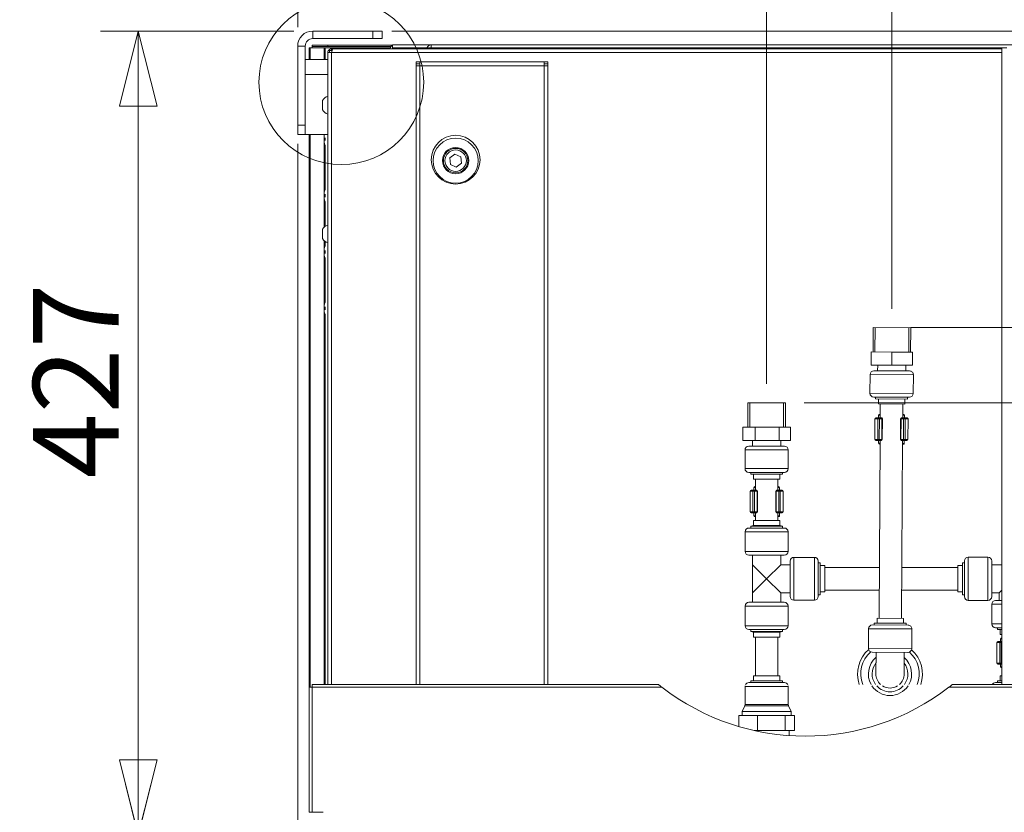
# Model space of a CAD drawing. Units: millimetres. Extents: x 230 to 8084, y 225 to 5805.
# Drawn here: x 6238 to 6762, y 3521 to 3943 of the extents above; entities that cross this region are included whole.
import ezdxf

# ---------------------------------------------------------------- set-up
doc = ezdxf.new("R2010")
doc.units = ezdxf.units.MM
doc.header["$LTSCALE"] = 20
doc.layers.add('AM - Dimension', color=9, linetype='Continuous', lineweight=5, true_color=0x808080)
doc.layers.add('AM - Drawing', color=7, linetype='Continuous', lineweight=5)
doc.styles.add('Libre Frankling 9pkt Light', font='LibreFranklin-Light.ttf')
doc.styles.add('Text Style115', font='LibreFranklin-Regular.ttf')
doc.dimstyles.new('AM salgstegninger', dxfattribs={"dimscale": 20, "dimtxt": 2.28, "dimasz": 2, "dimexe": 1, "dimexo": 0.5, "dimgap": 0.5, "dimtad": 1, "dimdec": 0, "dimrnd": 1e-08, "dimtxsty": 'Libre Frankling 9pkt Light', "dimblk": 'Filled-2', "dimcen": 0.09, "dimdle": 6, "dimclrd": 8, "dimclre": 8, "dimclrt": 7, "dimadec": 0, "dimazin": 2, "dimtfac": 1, "dimtdec": 0, "dimtmove": 0, "dimatfit": 3, "dimldrblk": 'Filled-2', "dimfxl": 1, "dimtolj": 1, "dimlwd": 0, "dimlwe": 0, "dimarcsym": 0})

# ---------------------------------------------------------------- blocks, each defined once
blk = doc.blocks.new('Filled-2')
at = {"color": 0}
for p, q in [((0, 0), (-1, 0.25)), ((-1, 0.25), (-1, -0.25)), ((-1, 0), (0, 0)), ((-1, -0.25), (0, 0))]:
    blk.add_line(p, q, dxfattribs=at)
at = {"color": 0, "flags": 128}
blk.add_lwpolyline([(-1, -0.25), (0, 0), (-1, 0.25), (-1, -0.25)], dxfattribs=at)
at = {"color": 0}
blk.add_solid([(-1, -0.25), (0, 0), (-1, 0.25), (-1, -0.25)], dxfattribs=at)
blk = doc.blocks.new('*D38')
at = {"layer": 'AM - Dimension', "color": 8, "lineweight": 0, "transparency": 16777216}
for p, q in [((6435.93, 3936.8), (7839.13, 3936.8)), ((7819.13, 3819.1), (7819.13, 3896.8)), ((6711.99, 3779.1), (7839.13, 3779.1))]:
    blk.add_line(p, q, dxfattribs=at)
at = {"layer": 'Defpoints', "color": 0, "transparency": 16777216}
for p in [(6425.93, 3936.8), (7819.13, 3936.8), (6701.99, 3779.1)]:
    blk.add_point(p, dxfattribs=at)
at = {"layer": 'AM - Dimension', "color": 8, "lineweight": 0, "transparency": 16777216, "xscale": 40, "yscale": 40, "zscale": 40}
for p, rotation in [((7819.13, 3936.8), 90), ((7819.13, 3779.1), 270)]:
    blk.add_blockref('Filled-2', p, dxfattribs=dict(at, rotation=rotation))
at = {"layer": 'AM - Dimension', "color": 7, "lineweight": 5, "transparency": 16777216, "insert": (7785.71, 3807.41), "char_height": 45.6, "attachment_point": 4, "rotation": 90, "style": 'Libre Frankling 9pkt Light'}
blk.add_mtext('\\A1;158', dxfattribs=at)
blk = doc.blocks.new('*D39')
at = {"layer": 'AM - Dimension', "color": 8, "lineweight": 0, "transparency": 16777216}
for p, q in [((7819.13, 3819.1), (7819.13, 3859.1)), ((6711.99, 3779.1), (7839.13, 3779.1)), ((7819.13, 3779.1), (7819.13, 3739.1)), ((6655.33, 3739.1), (7839.13, 3739.1)), ((7819.13, 3699.1), (7819.13, 3565.29))]:
    blk.add_line(p, q, dxfattribs=at)
at = {"layer": 'Defpoints', "color": 0, "transparency": 16777216}
for p in [(6701.99, 3779.1), (7819.13, 3779.1), (6645.33, 3739.1)]:
    blk.add_point(p, dxfattribs=at)
at = {"layer": 'AM - Dimension', "color": 8, "lineweight": 0, "transparency": 16777216, "xscale": 40, "yscale": 40, "zscale": 40}
for p, rotation in [((7819.13, 3779.1), 270), ((7819.13, 3739.1), 90)]:
    blk.add_blockref('Filled-2', p, dxfattribs=dict(at, rotation=rotation))
at = {"layer": 'AM - Dimension', "color": 7, "lineweight": 5, "transparency": 16777216, "insert": (7785.71, 3575.29), "char_height": 45.6, "attachment_point": 4, "rotation": 90, "style": 'Libre Frankling 9pkt Light'}
blk.add_mtext('\\A1;40', dxfattribs=at)
blk = doc.blocks.new('*D40')
at = {"layer": 'AM - Dimension', "color": 8, "lineweight": 0, "transparency": 16777216}
for p, q in [((6385.93, 3938.8), (6385.93, 4016.25)), ((6635.33, 3749.1), (6635.33, 4016.25)), ((6595.33, 3996.25), (6425.93, 3996.25))]:
    blk.add_line(p, q, dxfattribs=at)
at = {"layer": 'Defpoints', "color": 0, "transparency": 16777216}
for p in [(6385.93, 3996.25), (6385.93, 3928.8), (6635.33, 3739.1)]:
    blk.add_point(p, dxfattribs=at)
at = {"layer": 'AM - Dimension', "color": 8, "lineweight": 0, "transparency": 16777216, "xscale": 40, "yscale": 40, "zscale": 40, "rotation": 180}
blk.add_blockref('Filled-2', (6385.93, 3996.25), dxfattribs=at)
at = {"layer": 'AM - Dimension', "color": 8, "lineweight": 0, "transparency": 16777216, "xscale": 40, "yscale": 40, "zscale": 40}
blk.add_blockref('Filled-2', (6635.33, 3996.25), dxfattribs=at)
at = {"layer": 'AM - Dimension', "color": 7, "lineweight": 5, "transparency": 16777216, "insert": (6456.73, 4029.66), "char_height": 45.6, "attachment_point": 4, "style": 'Libre Frankling 9pkt Light'}
blk.add_mtext('\\A1;249', dxfattribs=at)
blk = doc.blocks.new('*D41')
at = {"layer": 'AM - Dimension', "color": 8, "lineweight": 0, "transparency": 16777216}
for p, q in [((6635.33, 3749.1), (6635.33, 4016.25)), ((6701.99, 3789.1), (6701.99, 4016.25)), ((6595.33, 3996.25), (6555.33, 3996.25)), ((6635.33, 3996.25), (6701.99, 3996.25)), ((6741.99, 3996.25), (6871.56, 3996.25))]:
    blk.add_line(p, q, dxfattribs=at)
at = {"layer": 'Defpoints', "color": 0, "transparency": 16777216}
for p in [(6635.33, 3996.25), (6701.99, 3779.1), (6635.33, 3739.1)]:
    blk.add_point(p, dxfattribs=at)
at = {"layer": 'AM - Dimension', "color": 8, "lineweight": 0, "transparency": 16777216, "xscale": 40, "yscale": 40, "zscale": 40}
blk.add_blockref('Filled-2', (6635.33, 3996.25), dxfattribs=at)
at = {"layer": 'AM - Dimension', "color": 8, "lineweight": 0, "transparency": 16777216, "xscale": 40, "yscale": 40, "zscale": 40, "rotation": 180}
blk.add_blockref('Filled-2', (6701.99, 3996.25), dxfattribs=at)
at = {"layer": 'AM - Dimension', "color": 7, "lineweight": 5, "transparency": 16777216, "insert": (6791.99, 4029.66), "char_height": 45.6, "attachment_point": 4, "style": 'Libre Frankling 9pkt Light'}
blk.add_mtext('\\A1;67', dxfattribs=at)
blk = doc.blocks.new('*D42')
at = {"layer": 'AM - Dimension', "color": 8, "lineweight": 0, "transparency": 16777216}
for p, q in [((6383.93, 3936.8), (6281.13, 3936.8)), ((6301.13, 3896.8), (6301.13, 3549.3)), ((6406.55, 3509.3), (6281.13, 3509.3))]:
    blk.add_line(p, q, dxfattribs=at)
at = {"layer": 'Defpoints', "color": 0, "transparency": 16777216}
for p in [(6393.93, 3936.8), (6301.13, 3509.3), (6416.55, 3509.3)]:
    blk.add_point(p, dxfattribs=at)
at = {"layer": 'AM - Dimension', "color": 8, "lineweight": 0, "transparency": 16777216, "xscale": 40, "yscale": 40, "zscale": 40}
for p, rotation in [((6301.13, 3936.8), 90), ((6301.13, 3509.3), 270)]:
    blk.add_blockref('Filled-2', p, dxfattribs=dict(at, rotation=rotation))
at = {"layer": 'AM - Dimension', "color": 7, "lineweight": 5, "transparency": 16777216, "insert": (6268.02, 3698.98), "char_height": 45.6, "attachment_point": 4, "rotation": 90, "style": 'Libre Frankling 9pkt Light'}
blk.add_mtext('\\A1;427', dxfattribs=at)
blk = doc.blocks.new('*D43')
at = {"layer": 'AM - Dimension', "color": 8, "lineweight": 0, "transparency": 16777216}
for p, q in [((6301.13, 3549.3), (6301.13, 3589.3)), ((6406.55, 3509.3), (6281.13, 3509.3)), ((6301.13, 3509.3), (6301.13, 3464.3)), ((6406.55, 3464.3), (6281.13, 3464.3)), ((6301.13, 3424.3), (6301.13, 3291.91))]:
    blk.add_line(p, q, dxfattribs=at)
at = {"layer": 'Defpoints', "color": 0, "transparency": 16777216}
for p in [(6416.55, 3509.3), (6301.13, 3464.3), (6416.55, 3464.3)]:
    blk.add_point(p, dxfattribs=at)
at = {"layer": 'AM - Dimension', "color": 8, "lineweight": 0, "transparency": 16777216, "xscale": 40, "yscale": 40, "zscale": 40}
for p, rotation in [((6301.13, 3509.3), 270), ((6301.13, 3464.3), 90)]:
    blk.add_blockref('Filled-2', p, dxfattribs=dict(at, rotation=rotation))
at = {"layer": 'AM - Dimension', "color": 7, "lineweight": 5, "transparency": 16777216, "insert": (6268.02, 3301.91), "char_height": 45.6, "attachment_point": 4, "rotation": 90, "style": 'Libre Frankling 9pkt Light'}
blk.add_mtext('\\A1;45', dxfattribs=at)
blk = doc.blocks.new('*D44')
at = {"layer": 'AM - Dimension', "color": 8, "lineweight": 0, "transparency": 16777216}
for p, q in [((6385.93, 3876.75), (6385.93, 3247.57)), ((6416.55, 3454.3), (6416.55, 3247.57)), ((6345.93, 3267.57), (6305.93, 3267.57)), ((6385.93, 3267.57), (6416.55, 3267.57)), ((6456.55, 3267.57), (6578.01, 3267.57))]:
    blk.add_line(p, q, dxfattribs=at)
at = {"layer": 'Defpoints', "color": 0, "transparency": 16777216}
for p in [(6385.93, 3886.75), (6416.55, 3464.3), (6416.55, 3267.57)]:
    blk.add_point(p, dxfattribs=at)
at = {"layer": 'AM - Dimension', "color": 8, "lineweight": 0, "transparency": 16777216, "xscale": 40, "yscale": 40, "zscale": 40}
blk.add_blockref('Filled-2', (6385.93, 3267.57), dxfattribs=at)
at = {"layer": 'AM - Dimension', "color": 8, "lineweight": 0, "transparency": 16777216, "xscale": 40, "yscale": 40, "zscale": 40, "rotation": 180}
blk.add_blockref('Filled-2', (6416.55, 3267.57), dxfattribs=at)
at = {"layer": 'AM - Dimension', "color": 7, "lineweight": 5, "transparency": 16777216, "insert": (6506.55, 3300.98), "char_height": 45.6, "attachment_point": 4, "style": 'Libre Frankling 9pkt Light'}
blk.add_mtext('\\A1;31', dxfattribs=at)
blk = doc.blocks.new('2dDetail0')
at = {"layer": 'AM - Drawing'}
blk.add_circle((320.457, 195.478), 2.19, dxfattribs=at)
at = {"layer": 'AM - Drawing', "insert": (314.903, 199.441), "char_height": 3.5, "attachment_point": 7, "style": 'Text Style115'}
blk.add_mtext('B', dxfattribs=at)
blk = doc.blocks.new('*D61')
at = {"layer": 'AM - Dimension', "color": 8, "lineweight": 0, "transparency": 16777216}
for p, q in [((6385.93, 3938.8), (6385.93, 4294.14)), ((7635.81, 3937.8), (7635.81, 4294.14)), ((7595.81, 4274.14), (6425.93, 4274.14))]:
    blk.add_line(p, q, dxfattribs=at)
at = {"layer": 'Defpoints', "color": 0, "transparency": 16777216}
for p in [(6385.93, 4274.14), (6385.93, 3928.8), (7635.81, 3927.8)]:
    blk.add_point(p, dxfattribs=at)
at = {"layer": 'AM - Dimension', "color": 8, "lineweight": 0, "transparency": 16777216, "xscale": 40, "yscale": 40, "zscale": 40, "rotation": 180}
blk.add_blockref('Filled-2', (6385.93, 4274.14), dxfattribs=at)
at = {"layer": 'AM - Dimension', "color": 8, "lineweight": 0, "transparency": 16777216, "xscale": 40, "yscale": 40, "zscale": 40}
blk.add_blockref('Filled-2', (7635.81, 4274.14), dxfattribs=at)
at = {"layer": 'AM - Dimension', "color": 7, "lineweight": 5, "transparency": 16777216, "insert": (6941.73, 4307.55), "char_height": 45.6, "attachment_point": 4, "style": 'Libre Frankling 9pkt Light'}
blk.add_mtext('\\A1;1250', dxfattribs=at)
blk = doc.blocks.new('*D62')
at = {"layer": 'AM - Dimension', "color": 8, "lineweight": 0, "transparency": 16777216}
for p, q in [((6385.93, 3938.8), (6385.93, 4160.8)), ((7624.93, 3937.9), (7624.93, 4160.8)), ((6425.93, 4140.8), (7584.93, 4140.8))]:
    blk.add_line(p, q, dxfattribs=at)
at = {"layer": 'Defpoints', "color": 0, "transparency": 16777216}
for p in [(7624.93, 4140.8), (6385.93, 3928.8), (7624.93, 3927.9)]:
    blk.add_point(p, dxfattribs=at)
at = {"layer": 'AM - Dimension', "color": 8, "lineweight": 0, "transparency": 16777216, "xscale": 40, "yscale": 40, "zscale": 40, "rotation": 180}
blk.add_blockref('Filled-2', (6385.93, 4140.8), dxfattribs=at)
at = {"layer": 'AM - Dimension', "color": 8, "lineweight": 0, "transparency": 16777216, "xscale": 40, "yscale": 40, "zscale": 40}
blk.add_blockref('Filled-2', (7624.93, 4140.8), dxfattribs=at)
at = {"layer": 'AM - Dimension', "color": 7, "lineweight": 5, "transparency": 16777216, "insert": (6937.71, 4174.22), "char_height": 45.6, "attachment_point": 4, "style": 'Libre Frankling 9pkt Light'}
blk.add_mtext('\\A1;1239', dxfattribs=at)

msp = doc.modelspace()

# ---------------------------------------------------------------- linework, layer by layer
at = {"layer": 'AM - Drawing'}
for p, q in [((6425.93, 3936.8), (6393.93, 3936.8)), ((6393.93, 3936.8), (6393.93, 3932.8)), ((6393.93, 3932.8), (6425.93, 3932.8)), ((6425.93, 3936.8), (6430.93, 3936.8)), ((6425.93, 3936.8), (6425.93, 3932.8)), ((6430.93, 3932.8), (6425.93, 3932.8)), ((6430.93, 3932.8), (6430.93, 3936.8)), ((6385.93, 3928.8), (6385.93, 3886.75)), ((6389.93, 3928.8), (6385.93, 3928.8)), ((6389.93, 3886.75), (6389.93, 3928.8)), ((6392.05, 3921.75), (6392.05, 3927.8)), ((6392.49, 3927.8), (6392.05, 3927.8)), ((6392.49, 3927.8), (6392.49, 3921.75)), ((6392.49, 3927.8), (6399.93, 3927.8)), ((6393.55, 3928.55), (6393.55, 3929.3)), ((6402.05, 3929.3), (6393.55, 3929.3)), ((6393.55, 3928.55), (6393.55, 3927.8)), ((6393.55, 3928.55), (6402.05, 3928.55)), ((6399.93, 3927.8), (6399.93, 3921.75)), ((6400.46, 3927.8), (6399.93, 3927.8)), ((6400.46, 3927.8), (6400.46, 3921.75)), ((6433.43, 3927.8), (6400.46, 3927.8)), ((6402.05, 3928.55), (6402.05, 3929.3)), ((6436.43, 3929.3), (6402.05, 3929.3)), ((6435.55, 3928.55), (6402.05, 3928.55)), ((6404.64, 3927.4), (6403.93, 3927.4)), ((6403.93, 3926.4), (6403.93, 3927.4)), ((6404.64, 3927.4), (6760.47, 3927.4)), ((6433.43, 3927.9), (6434.93, 3927.9)), ((6433.43, 3927.4), (6433.43, 3927.9)), ((6434.93, 3927.9), (6434.93, 3927.4)), ((6435.1, 3927.8), (6434.93, 3927.8)), ((6456.93, 3929.4), (6436.43, 3929.4)), ((6436.43, 3929.4), (6436.43, 3927.9)), ((6436.43, 3927.9), (6438.93, 3927.9)), ((6436.43, 3927.9), (6436.43, 3927.4)), ((6438.93, 3927.9), (6451.93, 3927.9)), ((6438.93, 3927.9), (6438.93, 3927.4)), ((6452.93, 3927.9), (6451.93, 3927.9)), ((6451.93, 3927.9), (6451.93, 3927.4)), ((6452.93, 3927.9), (6452.93, 3927.4)), ((6452.93, 3927.9), (6455.43, 3927.9)), ((6455.43, 3927.4), (6455.43, 3927.9)), ((6455.43, 3927.9), (6760.47, 3927.9)), ((6456.93, 3929.4), (6456.93, 3927.9)), ((6456.93, 3929.4), (6802.43, 3929.4)), ((6762.97, 3927.9), (6760.47, 3927.9)), ((6760.47, 3927.9), (6760.47, 3589.3)), ((6401.93, 3925.4), (6403.93, 3925.4)), ((6401.93, 3589.3), (6401.93, 3925.4)), ((6404.17, 3926.4), (6402.93, 3926.4)), ((6402.93, 3926.4), (6402.93, 3925.4)), ((6760.47, 3925.4), (6403.93, 3925.4)), ((6403.93, 3925.4), (6403.93, 3589.3)), ((6389.93, 3921.75), (6401.93, 3921.75)), ((6448.93, 3919.4), (6448.93, 3920.4)), ((6448.93, 3920.4), (6450.93, 3920.4)), ((6450.93, 3919.4), (6448.93, 3919.4)), ((6448.93, 3918.4), (6448.93, 3919.4)), ((6448.93, 3589.3), (6448.93, 3918.4)), ((6450.93, 3918.4), (6448.93, 3918.4)), ((6450.93, 3918.4), (6450.93, 3920.4)), ((6450.93, 3920.4), (6516.93, 3920.4)), ((6450.93, 3918.4), (6450.93, 3589.3)), ((6516.93, 3918.4), (6450.93, 3918.4)), ((6516.93, 3920.4), (6518.93, 3920.4)), ((6516.93, 3920.4), (6516.93, 3918.4)), ((6518.93, 3919.4), (6516.93, 3919.4)), ((6518.93, 3918.4), (6516.93, 3918.4)), ((6516.93, 3589.3), (6516.93, 3918.4)), ((6518.93, 3920.4), (6518.93, 3919.4)), ((6518.93, 3918.4), (6518.93, 3919.4)), ((6518.93, 3918.4), (6518.93, 3589.3)), ((6389.93, 3913.75), (6401.93, 3913.75)), ((6399.18, 3899.9), (6399.18, 3894.9)), ((6385.93, 3881.75), (6385.93, 3886.75)), ((6389.93, 3886.75), (6385.93, 3886.75)), ((6389.93, 3886.75), (6389.93, 3881.75)), ((6385.93, 3881.75), (6389.93, 3881.75)), ((6389.93, 3881.75), (6401.93, 3881.75)), ((6392.05, 3587.8), (6392.05, 3881.75)), ((6392.49, 3881.75), (6392.49, 3587.8)), ((6399.93, 3881.75), (6399.93, 3879.3)), ((6400.46, 3880.06), (6400.46, 3878.54)), ((6399.93, 3879.3), (6399.93, 3849.3)), ((6400.46, 3876.09), (6400.46, 3852.52)), ((6466.77, 3869.31), (6469.57, 3871.35)), ((6469.57, 3871.35), (6472.73, 3869.94)), ((6472.73, 3869.94), (6473.09, 3866.49)), ((6467.13, 3865.87), (6466.77, 3869.31)), ((6470.29, 3864.46), (6467.13, 3865.87)), ((6473.09, 3866.49), (6470.29, 3864.46)), ((6399.93, 3849.3), (6399.93, 3832.39)), ((6400.46, 3850.06), (6400.46, 3848.54)), ((6400.46, 3846.09), (6400.46, 3832.87)), ((6399.18, 3831.4), (6399.18, 3826.4)), ((6399.93, 3825.41), (6399.93, 3819.3)), ((6400.46, 3824.94), (6400.46, 3822.52)), ((6399.93, 3819.3), (6399.93, 3789.3)), ((6400.46, 3820.06), (6400.46, 3818.54)), ((6400.46, 3816.09), (6400.46, 3792.52)), ((6399.93, 3789.3), (6399.93, 3589.3)), ((6400.46, 3790.06), (6400.46, 3788.54)), ((6400.46, 3786.09), (6400.46, 3589.3)), ((6691.91, 3766.15), (6691.99, 3779.15)), ((6691.99, 3779.15), (6711.99, 3779.04)), ((6693.01, 3779.15), (6692.93, 3766.15)), ((6710.89, 3766.04), (6710.97, 3779.04)), ((6711.91, 3766.04), (6711.99, 3779.04)), ((6690.87, 3759.16), (6690.91, 3766.16)), ((6701.91, 3766.1), (6690.91, 3766.16)), ((6701.87, 3759.1), (6701.91, 3766.1)), ((6712.91, 3766.03), (6701.91, 3766.1)), ((6712.87, 3759.03), (6712.91, 3766.03)), ((6701.87, 3759.1), (6690.87, 3759.16)), ((6690.87, 3759.16), (6712.87, 3759.03)), ((6692.36, 3756.15), (6711.36, 3756.04)), ((6694.37, 3759.14), (6694.36, 3756.14)), ((6712.87, 3759.03), (6701.87, 3759.1)), ((6709.37, 3759.05), (6709.36, 3756.05)), ((6690.35, 3754.16), (6690.29, 3744.16)), ((6713.35, 3754.03), (6690.35, 3754.16)), ((6713.35, 3754.03), (6713.29, 3744.03)), ((6690.29, 3744.16), (6713.29, 3744.03)), ((6625.33, 3739.1), (6645.33, 3739.1)), ((6625.33, 3726.1), (6625.33, 3739.1)), ((6626.35, 3739.1), (6626.35, 3726.1)), ((6644.31, 3726.1), (6644.31, 3739.1)), ((6645.33, 3726.1), (6645.33, 3739.1)), ((6711.28, 3742.04), (6692.28, 3742.15)), ((6693.28, 3742.15), (6693.27, 3741.15)), ((6693.27, 3741.15), (6710.27, 3741.05)), ((6694.77, 3741.14), (6694.76, 3738.54)), ((6708.77, 3741.06), (6708.76, 3738.46)), ((6710.28, 3742.05), (6710.27, 3741.05)), ((6694.76, 3738.54), (6708.76, 3738.46)), ((6695.76, 3738.53), (6695.71, 3731.1)), ((6707.76, 3738.46), (6707.71, 3731.03)), ((6692.92, 3730.62), (6692.86, 3719.62)), ((6694.44, 3730.61), (6692.92, 3730.62)), ((6693.42, 3731.12), (6694.85, 3731.11)), ((6694.44, 3730.61), (6694.37, 3719.61)), ((6695.26, 3730.61), (6694.44, 3730.61)), ((6694.85, 3731.11), (6694.99, 3731.11)), ((6694.87, 3731.11), (6694.88, 3732.61)), ((6694.88, 3732.61), (6695.72, 3732.6)), ((6696.32, 3731.1), (6694.99, 3731.11)), ((6695.26, 3730.61), (6695.2, 3719.61)), ((6695.26, 3730.61), (6696.59, 3730.6)), ((6695.72, 3733.1), (6695.47, 3733.1)), ((6696.32, 3731.1), (6696.37, 3731.1)), ((6696.59, 3730.6), (6696.53, 3719.6)), ((6696.86, 3730.6), (6696.59, 3730.6)), ((6696.86, 3730.6), (6696.8, 3719.6)), ((6706.56, 3730.54), (6706.49, 3719.54)), ((6706.83, 3730.54), (6706.56, 3730.54)), ((6706.83, 3730.54), (6706.76, 3719.54)), ((6706.83, 3730.54), (6708.16, 3730.53)), ((6707.06, 3731.04), (6707.1, 3731.04)), ((6708.44, 3731.03), (6707.1, 3731.04)), ((6707.98, 3733.03), (6707.72, 3733.03)), ((6707.72, 3732.53), (6708.56, 3732.53)), ((6708.16, 3730.53), (6708.1, 3719.53)), ((6708.98, 3730.53), (6708.16, 3730.53)), ((6708.44, 3731.03), (6708.57, 3731.03)), ((6708.56, 3731.03), (6708.56, 3732.53)), ((6708.57, 3731.03), (6710, 3731.02)), ((6708.98, 3730.53), (6708.92, 3719.53)), ((6710.5, 3730.52), (6708.98, 3730.53)), ((6710.5, 3730.52), (6710.44, 3719.52)), ((6629.2, 3726.1), (6622.63, 3726.1)), ((6622.63, 3719.1), (6622.63, 3726.1)), ((6641.9, 3726.1), (6629.2, 3726.1)), ((6629.2, 3719.1), (6629.2, 3726.1)), ((6648.03, 3726.1), (6641.9, 3726.1)), ((6641.9, 3719.1), (6641.9, 3726.1)), ((6648.03, 3719.1), (6648.03, 3726.1)), ((6629.2, 3719.1), (6622.63, 3719.1)), ((6627.83, 3719.1), (6627.83, 3716.1)), ((6641.9, 3719.1), (6629.2, 3719.1)), ((6648.03, 3719.1), (6641.9, 3719.1)), ((6642.83, 3719.1), (6642.83, 3716.1)), ((6692.86, 3719.62), (6694.37, 3719.61)), ((6694.78, 3719.11), (6693.35, 3719.12)), ((6694.37, 3719.61), (6695.2, 3719.61)), ((6694.92, 3719.11), (6694.78, 3719.11)), ((6694.8, 3719.11), (6694.79, 3717.61)), ((6694.92, 3719.11), (6696.25, 3719.1)), ((6695.64, 3719.1), (6695.1, 3624.53)), ((6696.53, 3719.6), (6695.2, 3719.61)), ((6696.3, 3719.1), (6696.25, 3719.1)), ((6696.53, 3719.6), (6696.8, 3719.6)), ((6706.49, 3719.54), (6706.76, 3719.54)), ((6708.1, 3719.53), (6706.76, 3719.54)), ((6707.03, 3719.04), (6706.99, 3719.04)), ((6707.03, 3719.04), (6708.37, 3719.03)), ((6707.64, 3719.03), (6707.1, 3624.46)), ((6708.1, 3719.53), (6708.92, 3719.53)), ((6708.5, 3719.03), (6708.37, 3719.03)), ((6708.49, 3719.03), (6708.48, 3717.53)), ((6709.94, 3719.02), (6708.5, 3719.03)), ((6708.92, 3719.53), (6710.44, 3719.52)), ((6646.83, 3714.1), (6623.83, 3714.1)), ((6623.83, 3714.1), (6623.83, 3704.1)), ((6625.83, 3716.1), (6644.83, 3716.1)), ((6646.83, 3714.1), (6646.83, 3704.1)), ((6695.64, 3717.6), (6694.79, 3717.61)), ((6695.38, 3717.11), (6695.63, 3717.1)), ((6707.63, 3717.03), (6707.88, 3717.03)), ((6708.48, 3717.53), (6707.64, 3717.53)), ((6623.83, 3704.1), (6646.83, 3704.1)), ((6644.83, 3702.1), (6625.83, 3702.1)), ((6626.83, 3702.1), (6626.83, 3701.1)), ((6643.83, 3702.1), (6643.83, 3701.1)), ((6626.83, 3701.1), (6643.83, 3701.1)), ((6628.33, 3701.1), (6628.33, 3698.5)), ((6628.33, 3698.5), (6642.33, 3698.5)), ((6629.33, 3698.5), (6629.33, 3692.56)), ((6641.33, 3698.5), (6641.33, 3692.56)), ((6642.33, 3701.1), (6642.33, 3698.5)), ((6628.06, 3692.06), (6626.54, 3692.06)), ((6626.54, 3692.06), (6626.54, 3681.06)), ((6627.04, 3692.56), (6628.47, 3692.56)), ((6628.88, 3692.06), (6628.06, 3692.06)), ((6628.06, 3692.06), (6628.06, 3681.06)), ((6628.47, 3692.56), (6628.61, 3692.56)), ((6628.49, 3692.56), (6628.49, 3694.06)), ((6628.49, 3694.06), (6629.33, 3694.06)), ((6629.94, 3692.56), (6628.61, 3692.56)), ((6628.88, 3692.06), (6630.21, 3692.06)), ((6628.88, 3692.06), (6628.88, 3681.06)), ((6629.33, 3694.56), (6629.08, 3694.56)), ((6629.94, 3692.56), (6629.98, 3692.56)), ((6630.48, 3692.06), (6630.21, 3692.06)), ((6630.21, 3692.06), (6630.21, 3681.06)), ((6630.48, 3692.06), (6630.48, 3681.06)), ((6640.45, 3692.06), (6640.18, 3692.06)), ((6640.18, 3692.06), (6640.18, 3681.06)), ((6640.45, 3692.06), (6641.78, 3692.06)), ((6640.45, 3692.06), (6640.45, 3681.06)), ((6640.68, 3692.56), (6640.72, 3692.56)), ((6642.05, 3692.56), (6640.72, 3692.56)), ((6641.58, 3694.56), (6641.33, 3694.56)), ((6641.33, 3694.06), (6642.17, 3694.06)), ((6642.6, 3692.06), (6641.78, 3692.06)), ((6641.78, 3692.06), (6641.78, 3681.06)), ((6642.05, 3692.56), (6642.19, 3692.56)), ((6642.17, 3692.56), (6642.17, 3694.06)), ((6642.19, 3692.56), (6643.62, 3692.56)), ((6644.12, 3692.06), (6642.6, 3692.06)), ((6642.6, 3692.06), (6642.6, 3681.06)), ((6644.12, 3692.06), (6644.12, 3681.06)), ((6626.54, 3681.06), (6628.06, 3681.06)), ((6628.06, 3681.06), (6628.88, 3681.06)), ((6630.21, 3681.06), (6628.88, 3681.06)), ((6630.21, 3681.06), (6630.48, 3681.06)), ((6640.18, 3681.06), (6640.45, 3681.06)), ((6641.78, 3681.06), (6640.45, 3681.06)), ((6641.78, 3681.06), (6642.6, 3681.06)), ((6642.6, 3681.06), (6644.12, 3681.06)), ((6628.47, 3680.56), (6627.04, 3680.56)), ((6642.33, 3676.5), (6628.33, 3676.5)), ((6628.33, 3673.9), (6628.33, 3676.5)), ((6628.61, 3680.56), (6628.47, 3680.56)), ((6628.49, 3680.56), (6628.49, 3679.06)), ((6629.33, 3679.06), (6628.49, 3679.06)), ((6628.61, 3680.56), (6629.94, 3680.56)), ((6629.08, 3678.56), (6629.33, 3678.56)), ((6629.33, 3680.56), (6629.33, 3676.5)), ((6629.98, 3680.56), (6629.94, 3680.56)), ((6640.72, 3680.56), (6640.68, 3680.56)), ((6640.72, 3680.56), (6642.05, 3680.56)), ((6641.33, 3680.56), (6641.33, 3676.5)), ((6642.17, 3679.06), (6641.33, 3679.06)), ((6641.33, 3678.56), (6641.58, 3678.56)), ((6642.19, 3680.56), (6642.05, 3680.56)), ((6642.17, 3680.56), (6642.17, 3679.06)), ((6643.62, 3680.56), (6642.19, 3680.56)), ((6642.33, 3673.9), (6642.33, 3676.5)), ((6625.93, 3672.5), (6644.73, 3672.5)), ((6628.33, 3673.9), (6626.83, 3673.5)), ((6643.83, 3673.5), (6626.83, 3673.5)), ((6626.83, 3672.5), (6626.83, 3673.5)), ((6642.33, 3673.9), (6628.33, 3673.9)), ((6642.33, 3673.9), (6643.83, 3673.5)), ((6643.83, 3672.5), (6643.83, 3673.5)), ((6646.73, 3670.5), (6623.93, 3670.5)), ((6623.93, 3660), (6623.93, 3670.5)), ((6646.73, 3660), (6646.73, 3670.5)), ((6623.93, 3660), (6646.73, 3660)), ((6644.73, 3658), (6625.93, 3658)), ((6627.83, 3653), (6627.83, 3658)), ((6642.83, 3653), (6642.83, 3658)), ((6647.83, 3636.1), (6647.83, 3654.9)), ((6649.83, 3656.9), (6660.73, 3656.9)), ((6649.83, 3656.9), (6649.83, 3634.1)), ((6660.73, 3634.1), (6660.73, 3656.9)), ((6662.73, 3654.9), (6662.73, 3636.1)), ((6740.53, 3636), (6740.53, 3655)), ((6742.53, 3657), (6742.53, 3634)), ((6742.53, 3657), (6753.03, 3657)), ((6753.03, 3634), (6753.03, 3657)), ((6755.03, 3655), (6755.03, 3636)), ((6635.33, 3645.5), (6627.83, 3653)), ((6627.83, 3638), (6627.83, 3653)), ((6642.83, 3653), (6635.33, 3645.5)), ((6642.83, 3653), (6647.83, 3653)), ((6662.73, 3654), (6663.73, 3654)), ((6663.73, 3637), (6663.73, 3654)), ((6663.73, 3652.5), (6666.33, 3652.5)), ((6666.33, 3638.5), (6666.33, 3652.5)), ((6695.26, 3651.5), (6666.33, 3651.5)), ((6736.93, 3651.5), (6707.26, 3651.5)), ((6736.93, 3638.5), (6736.93, 3652.5)), ((6736.93, 3652.5), (6739.53, 3652.5)), ((6739.53, 3637), (6739.53, 3654)), ((6739.53, 3654), (6740.53, 3654)), ((6755.03, 3653), (6760.47, 3653)), ((6627.83, 3638), (6635.33, 3645.5)), ((6635.33, 3645.5), (6642.83, 3638)), ((6695.19, 3639.5), (6666.33, 3639.5)), ((6736.93, 3639.5), (6707.19, 3639.5)), ((6759.03, 3638), (6760.47, 3639.43)), ((6627.83, 3633), (6627.83, 3638)), ((6642.83, 3638), (6647.83, 3638)), ((6642.83, 3633), (6642.83, 3638)), ((6649.83, 3634.1), (6660.73, 3634.1)), ((6662.73, 3637), (6663.73, 3637)), ((6663.73, 3638.5), (6666.33, 3638.5)), ((6736.93, 3638.5), (6739.53, 3638.5)), ((6739.53, 3637), (6740.53, 3637)), ((6742.53, 3634), (6753.03, 3634)), ((6755.03, 3638), (6759.03, 3638)), ((6757.03, 3634), (6760.47, 3634)), ((6759.03, 3638), (6759.03, 3634)), ((6623.93, 3631), (6646.73, 3631)), ((6623.93, 3620.5), (6623.93, 3631)), ((6644.73, 3633), (6625.93, 3633)), ((6646.73, 3620.5), (6646.73, 3631)), ((6760.47, 3632), (6755.03, 3632)), ((6755.03, 3632), (6755.03, 3621.5)), ((6694.09, 3621.94), (6694.1, 3624.54)), ((6708.1, 3624.46), (6694.1, 3624.54)), ((6708.08, 3621.86), (6708.1, 3624.46)), ((6646.73, 3620.5), (6623.93, 3620.5)), ((6625.93, 3618.5), (6644.73, 3618.5)), ((6626.83, 3617.5), (6626.83, 3618.5)), ((6643.83, 3617.5), (6643.83, 3618.5)), ((6689.51, 3608.46), (6689.57, 3618.96)), ((6712.57, 3618.83), (6689.57, 3618.96)), ((6691.58, 3620.95), (6710.58, 3620.84)), ((6692.58, 3620.95), (6692.59, 3621.95)), ((6709.58, 3621.85), (6692.59, 3621.95)), ((6709.58, 3620.85), (6709.58, 3621.85)), ((6712.51, 3608.33), (6712.57, 3618.83)), ((6755.03, 3621.5), (6760.47, 3621.5)), ((6760.47, 3619.5), (6757.03, 3619.5)), ((6758.03, 3619.5), (6758.03, 3618.5)), ((6758.03, 3618.5), (6760.47, 3618.5)), ((6759.53, 3618.5), (6759.53, 3615.9)), ((6643.83, 3617.5), (6626.83, 3617.5)), ((6628.33, 3617.1), (6626.83, 3617.5)), ((6642.33, 3617.1), (6628.33, 3617.1)), ((6628.33, 3614.5), (6628.33, 3617.1)), ((6642.33, 3614.5), (6628.33, 3614.5)), ((6629.33, 3614.5), (6629.33, 3593.9)), ((6641.33, 3614.5), (6641.33, 3593.9)), ((6642.33, 3617.1), (6643.83, 3617.5)), ((6642.33, 3614.5), (6642.33, 3617.1)), ((6759.53, 3615.9), (6760.47, 3615.9)), ((6759.69, 3612.1), (6759.69, 3613.6)), ((6759.69, 3613.6), (6760.47, 3613.6)), ((6760.47, 3614.1), (6760.28, 3614.1)), ((6689.51, 3608.46), (6712.51, 3608.33)), ((6759.26, 3611.6), (6757.74, 3611.6)), ((6757.74, 3611.6), (6757.74, 3600.6)), ((6758.24, 3612.1), (6759.67, 3612.1)), ((6760.08, 3611.6), (6759.26, 3611.6)), ((6759.26, 3611.6), (6759.26, 3600.6)), ((6759.67, 3612.1), (6759.81, 3612.1)), ((6760.47, 3612.1), (6759.81, 3612.1)), ((6760.08, 3611.6), (6760.47, 3611.6)), ((6760.08, 3611.6), (6760.08, 3600.6)), ((6710.5, 3606.34), (6691.5, 3606.45)), ((6693.43, 3594.94), (6693.5, 3606.44)), ((6708.43, 3594.86), (6708.5, 3606.36)), ((6757.74, 3600.6), (6759.26, 3600.6)), ((6759.67, 3600.1), (6758.24, 3600.1)), ((6759.26, 3600.6), (6760.08, 3600.6)), ((6759.81, 3600.1), (6759.67, 3600.1)), ((6759.69, 3600.1), (6759.69, 3598.6)), ((6760.47, 3598.6), (6759.69, 3598.6)), ((6759.81, 3600.1), (6760.47, 3600.1)), ((6760.47, 3600.6), (6760.08, 3600.6)), ((6760.28, 3598.1), (6760.47, 3598.1)), ((6642.33, 3593.9), (6628.33, 3593.9)), ((6628.33, 3591.3), (6628.33, 3593.9)), ((6642.33, 3591.3), (6642.33, 3593.9)), ((6760.47, 3593.9), (6759.53, 3593.9)), ((6759.53, 3591.3), (6759.53, 3593.9)), ((6392.05, 3587.8), (6392.05, 3521.3)), ((6392.25, 3587.8), (6392.05, 3587.8)), ((6393.55, 3587.8), (6392.25, 3587.8)), ((6393.55, 3589.3), (6577.71, 3589.3)), ((6393.55, 3587.8), (6393.55, 3589.3)), ((6579.61, 3587.8), (6393.55, 3587.8)), ((6393.55, 3587.8), (6393.55, 3521.3)), ((6646.83, 3588.3), (6623.83, 3588.3)), ((6623.83, 3578.72), (6623.83, 3588.3)), ((6625.83, 3590.3), (6644.83, 3590.3)), ((6643.83, 3591.3), (6626.83, 3591.3)), ((6626.83, 3590.3), (6626.83, 3591.3)), ((6643.83, 3590.3), (6643.83, 3591.3)), ((6646.83, 3578.72), (6646.83, 3588.3)), ((7634.31, 3587.8), (6732.24, 3587.8)), ((6734.15, 3589.3), (7634.31, 3589.3)), ((6757.03, 3590.3), (6760.47, 3590.3)), ((6760.47, 3591.3), (6758.03, 3591.3)), ((6758.03, 3590.3), (6758.03, 3591.3)), ((6623.66, 3577.91), (6622.33, 3574.9)), ((6647, 3577.91), (6623.66, 3577.91)), ((6623.83, 3578.72), (6646.83, 3578.72)), ((6647, 3577.91), (6648.33, 3574.9)), ((6625.52, 3572.8), (6620.6, 3572.8)), ((6620.6, 3566.9), (6620.6, 3572.8)), ((6648.33, 3574.9), (6622.33, 3574.9)), ((6622.33, 3572.8), (6622.33, 3574.9)), ((6630.45, 3572.8), (6625.52, 3572.8)), ((6637.82, 3572.8), (6630.45, 3572.8)), ((6630.45, 3564.8), (6630.45, 3572.8)), ((6645.18, 3572.8), (6637.82, 3572.8)), ((6647.62, 3572.8), (6645.18, 3572.8)), ((6645.18, 3564.8), (6645.18, 3572.8)), ((6650.06, 3572.8), (6647.62, 3572.8)), ((6648.33, 3572.8), (6648.33, 3574.9)), ((6650.06, 3564.8), (6650.06, 3572.8)), ((6630.45, 3564.8), (6628.72, 3564.8)), ((6645.18, 3564.8), (6630.45, 3564.8)), ((6650.06, 3564.8), (6645.18, 3564.8)), ((6647.33, 3562.1), (6647.33, 3564.8)), ((6393.55, 3521.3), (6392.05, 3521.3)), ((6393.55, 3521.3), (6399.55, 3521.3))]:
    msp.add_line(p, q, dxfattribs=at)
for centre, radius in [((6469.93, 3868.4), 13), ((6469.93, 3867.9), 12), ((6469.93, 3867.9), 7), ((6469.93, 3867.9), 6.5), ((6469.93, 3867.9), 5.7)]:
    msp.add_circle(centre, radius, dxfattribs=at)
for centre, radius, start, end in [((6393.93, 3928.8), 8, 90, 180), ((6393.93, 3928.8), 4, 90, 180), ((6437.43, 3926.9), 2.5, 113.5782, 168.463), ((6403.52, 3897.4), 5.01, 108.5172, 150.0617), ((6403.52, 3897.4), 5.01, 209.9383, 251.4828), ((6409.93, 3879.3), 10, 165.8182, 180), ((6409.93, 3879.3), 9.5, 175.4204, 184.5796), ((6409.93, 3879.3), 10, 180, 198.7434), ((6409.93, 3849.3), 10, 161.2566, 180), ((6409.93, 3849.3), 10, 180, 198.7434), ((6409.93, 3849.3), 9.5, 175.4204, 184.5796), ((6403.52, 3828.9), 5.01, 108.5172, 150.0617), ((6403.52, 3828.9), 5.01, 209.9383, 251.4828), ((6409.93, 3819.3), 10, 161.2566, 180), ((6409.93, 3819.3), 10, 180, 198.7434), ((6409.93, 3819.3), 9.5, 175.4204, 184.5796), ((6409.93, 3789.3), 10, 161.2566, 180), ((6409.93, 3789.3), 10, 180, 198.7434), ((6409.93, 3789.3), 9.5, 175.4204, 184.5796), ((6692.35, 3754.15), 2, 89.6704, 179.6704), ((6711.35, 3754.04), 2, 359.6704, 89.6704), ((6692.29, 3744.15), 2, 179.6704, 269.6704), ((6711.29, 3744.04), 2, 269.6704, 359.6704), ((6693.42, 3730.62), 0.5, 89.6704, 179.6704), ((6696.36, 3730.6), 0.5, 359.6704, 89.6704), ((6707.06, 3730.54), 0.5, 89.6704, 179.6704), ((6710, 3730.52), 0.5, 359.6704, 89.6704), ((6693.36, 3719.62), 0.5, 179.6704, 269.6704), ((6696.3, 3719.6), 0.5, 269.6704, 359.6704), ((6706.99, 3719.54), 0.5, 179.6704, 269.6704), ((6709.94, 3719.52), 0.5, 269.6704, 359.6704), ((6625.83, 3714.1), 2, 90, 180), ((6644.83, 3714.1), 2, 0, 90), ((6625.83, 3704.1), 2, 180, 270), ((6644.83, 3704.1), 2, 270, 0), ((6627.04, 3692.06), 0.5, 90, 180), ((6629.98, 3692.06), 0.5, 0, 90), ((6640.68, 3692.06), 0.5, 90, 180), ((6643.62, 3692.06), 0.5, 0, 90), ((6627.04, 3681.06), 0.5, 180, 270), ((6629.98, 3681.06), 0.5, 270, 0), ((6640.68, 3681.06), 0.5, 180, 270), ((6643.62, 3681.06), 0.5, 270, 0), ((6625.93, 3670.5), 2, 90, 180), ((6644.73, 3670.5), 2, 0, 90), ((6625.93, 3660), 2, 180, 270), ((6644.73, 3660), 2, 270, 0), ((6649.83, 3654.9), 2, 90, 180), ((6660.73, 3654.9), 2, 0, 90), ((6742.53, 3655), 2, 90, 180), ((6753.03, 3655), 2, 0, 90), ((6649.83, 3636.1), 2, 180, 270), ((6660.73, 3636.1), 2, 270, 0), ((6742.53, 3636), 2, 180, 270), ((6753.03, 3636), 2, 270, 0), ((6757.03, 3632), 2, 90, 180), ((6625.93, 3631), 2, 90, 180), ((6644.73, 3631), 2, 0, 90), ((6625.93, 3620.5), 2, 180, 270), ((6644.73, 3620.5), 2, 270, 0), ((6691.57, 3618.95), 2, 89.6704, 179.6704), ((6710.57, 3618.84), 2, 359.6704, 89.6704), ((6757.03, 3621.5), 2, 180, 270), ((6700.93, 3594.9), 17.25, 131.1133, 198.931), ((6691.51, 3608.45), 2, 179.6704, 269.6704), ((6710.51, 3608.34), 2, 269.6704, 359.6704), ((6700.93, 3594.9), 17.25, 341.069, 48.2275), ((6758.24, 3611.6), 0.5, 90, 180), ((6700.93, 3594.9), 15.55, 131.087, 201.0939), ((6700.93, 3594.9), 11.5, 130.3761, 209.1203), ((6700.93, 3594.9), 11.5, 330.8797, 48.9647), ((6700.93, 3594.9), 15.55, 338.9061, 48.2538), ((6700.93, 3594.9), 9.5, 141.8068, 216.0929), ((6700.93, 3594.9), 9.5, 323.9071, 37.5341), ((6758.24, 3600.6), 0.5, 180, 270), ((6700.93, 3594.9), 7.5, 179.6704, 228.2613), ((6700.93, 3594.9), 7.5, 311.7387, 359.6704), ((6655.93, 3686.8), 125, 232.3728, 307.6272), ((6625.83, 3588.3), 2, 172.7157, 180), ((6625.83, 3588.3), 2, 90, 149.8814), ((6644.83, 3588.3), 2, 30.1186, 90), ((6644.83, 3588.3), 2, 0, 7.2843), ((6700.93, 3594.9), 11.5, 213.4949, 326.5051), ((6700.93, 3594.9), 9.5, 221.9163, 318.0837), ((6700.93, 3594.9), 7.5, 237.7995, 302.2005), ((6757.03, 3588.3), 2, 90, 149.8814), ((6621.83, 3578.72), 2, 336.1941, 0), ((6648.83, 3578.72), 2, 180, 203.8059)]:
    msp.add_arc(centre, radius, start, end, dxfattribs=at)
for centre, major_axis, ratio, start_param, end_param in [((6694.85, 3730.61), (0.003, 0.5), 0.82745, 0, 1.570796), ((6695.47, 3732.6), (-0.591, 0.003), 0.845562, 4.712389, 6.283185), ((6694.99, 3730.61), (0.003, 0.5), 0.546966, 4.712389, 6.283185), ((6696.32, 3730.6), (0.003, 0.5), 0.546966, 4.712389, 6.283185), ((6707.1, 3730.54), (0.003, 0.5), 0.546966, 0, 1.570796), ((6707.97, 3732.53), (0.591, -0.003), 0.845562, 0, 1.570796), ((6708.43, 3730.53), (0.003, 0.5), 0.546966, 0, 1.570796), ((6708.57, 3730.53), (0.003, 0.5), 0.82745, 4.712389, 6.283185), ((6694.79, 3719.61), (-0.003, -0.5), 0.82745, 4.712389, 6.283185), ((6694.92, 3719.61), (-0.003, -0.5), 0.546966, 0, 1.570796), ((6696.26, 3719.6), (-0.003, -0.5), 0.546966, 0, 1.570796), ((6707.04, 3719.54), (-0.003, -0.5), 0.546966, 4.712389, 6.283185), ((6708.37, 3719.53), (-0.003, -0.5), 0.546966, 4.712389, 6.283185), ((6708.51, 3719.53), (-0.003, -0.5), 0.82745, 0, 1.570796), ((6695.38, 3717.61), (0.591, -0.003), 0.845562, 3.141593, 4.712389), ((6707.89, 3717.53), (-0.591, 0.003), 0.845562, 1.570796, 3.141593), ((6628.47, 3692.06), (0, 0.5), 0.82745, 0, 1.570796), ((6629.08, 3694.06), (-0.591, 0), 0.845562, 4.712389, 6.283185), ((6628.61, 3692.06), (0, 0.5), 0.546966, 4.712389, 6.283185), ((6629.94, 3692.06), (0, 0.5), 0.546966, 4.712389, 6.283185), ((6640.72, 3692.06), (0, 0.5), 0.546966, 0, 1.570796), ((6641.58, 3694.06), (0.591, 0), 0.845562, 0, 1.570796), ((6642.05, 3692.06), (0, 0.5), 0.546966, 0, 1.570796), ((6642.19, 3692.06), (0, 0.5), 0.82745, 4.712389, 6.283185), ((6628.47, 3681.06), (0, -0.5), 0.82745, 4.712389, 6.283185), ((6628.61, 3681.06), (0, -0.5), 0.546966, 0, 1.570796), ((6629.94, 3681.06), (0, -0.5), 0.546966, 0, 1.570796), ((6640.72, 3681.06), (0, -0.5), 0.546966, 4.712389, 6.283185), ((6642.05, 3681.06), (0, -0.5), 0.546966, 4.712389, 6.283185), ((6642.19, 3681.06), (0, -0.5), 0.82745, 0, 1.570796), ((6629.08, 3679.06), (0.591, 0), 0.845562, 3.141593, 4.712389), ((6641.58, 3679.06), (-0.591, 0), 0.845562, 1.570796, 3.141593), ((6760.28, 3613.6), (-0.591, 0), 0.845562, 4.712389, 6.283185), ((6759.67, 3611.6), (0, 0.5), 0.82745, 0, 1.570796), ((6759.81, 3611.6), (0, 0.5), 0.546966, 4.712389, 6.283185), ((6759.67, 3600.6), (0, -0.5), 0.82745, 4.712389, 6.283185), ((6760.28, 3598.6), (0.591, 0), 0.845562, 3.141593, 4.712389), ((6759.81, 3600.6), (0, -0.5), 0.546966, 0, 1.570796)]:
    msp.add_ellipse(centre, major_axis=major_axis, ratio=ratio, start_param=start_param, end_param=end_param, dxfattribs=at)
for points, knots in [([(6403.93, 3927.4), (6403.17, 3927.4), (6402.44, 3926.93), (6402.12, 3926.25), (6401.99, 3925.98), (6401.93, 3925.69), (6401.93, 3925.4)], [0, 0, 0, 0, 1.135812, 1.135812, 1.135812, 1.570796, 1.570796, 1.570796, 1.570796]), ([(6403.93, 3925.4), (6404.1, 3926.16), (6404.27, 3926.9), (6404.44, 3927.22), (6404.51, 3927.34), (6404.57, 3927.4), (6404.64, 3927.4)], [0, 0, 0, 0, 1.135812, 1.135812, 1.135812, 1.570796, 1.570796, 1.570796, 1.570796]), ([(6456.93, 3929.4), (6456.03, 3929.4), (6455.16, 3928.88), (6454.73, 3928.09), (6454.7, 3928.03), (6454.67, 3927.97), (6454.64, 3927.9)], [0, 0, 0, 0, 1.074185, 1.074185, 1.074185, 1.159279, 1.159279, 1.159279, 1.159279]), ([(6456.93, 3929.4), (6456.94, 3929.4), (6456.96, 3928.88), (6456.97, 3928.09), (6456.97, 3928.03), (6456.97, 3927.97), (6456.97, 3927.9)], [0, 0, 0, 0, 1.074185, 1.074185, 1.074185, 1.159279, 1.159279, 1.159279, 1.159279]), ([(6579.61, 3587.8), (6579.37, 3587.99), (6579.09, 3588.2), (6578.58, 3588.61), (6578.34, 3588.8), (6578.02, 3589.05), (6577.91, 3589.14), (6577.79, 3589.23), (6577.76, 3589.26), (6577.72, 3589.29), (6577.71, 3589.3), (6577.71, 3589.3)], [-0.3004294, -0.3004294, -0.3004294, -0.3004294, -0.2059083, -0.2059083, -0.1113872, -0.1113872, -0.0556936, -0.0556936, -0.0278468, -0.0278468, 0, 0, 0, 0]), ([(6734.15, 3589.3), (6734.15, 3589.3), (6734.14, 3589.29), (6734.1, 3589.26), (6734.07, 3589.23), (6733.95, 3589.14), (6733.84, 3589.05), (6733.52, 3588.8), (6733.28, 3588.61), (6732.77, 3588.2), (6732.49, 3587.99), (6732.24, 3587.8)], [0, 0, 0, 0, 0.0278468, 0.0278468, 0.0556936, 0.0556936, 0.1113872, 0.1113872, 0.2059083, 0.2059083, 0.3004294, 0.3004294, 0.3004294, 0.3004294])]:
    msp.add_open_spline(points, degree=3, knots=knots, dxfattribs=at)

# ---------------------------------------------------------------- block references
at = {"layer": 'AM - Drawing', "xscale": 20, "yscale": 20, "zscale": 20}
msp.add_blockref('2dDetail0', (0, 0), dxfattribs=at)

# ---------------------------------------------------------------- dimensions: what is measured, and where the dimension line sits
at = {"layer": 'AM - Dimension', "color": 8, "lineweight": 5, "true_color": 0x808080}
for base, p1, p2, angle, override, picture, middle in [((6385.93, 4274.14), (7635.81, 3927.8), (6385.93, 3928.8), 180, {"dimgap": 0.5, "dimdec": 0, "dimtol": 0, "dimlim": 0, "dimtp": 0, "dimtm": 0, "dimtdec": 0, "dimtofl": 0, "dimatfit": 1}, '*D61', (7010.87, 4274.14)), ((7624.93, 4140.8), (6385.93, 3928.8), (7624.93, 3927.9), 180, {"dimgap": 0.5, "dimdec": 0, "dimtol": 0, "dimlim": 0, "dimtp": 0, "dimtm": 0, "dimtdec": 0, "dimtofl": 0, "dimatfit": 1}, '*D62', (7005.43, 4140.8)), ((6385.93, 3996.25), (6635.33, 3739.1), (6385.93, 3928.8), 180, {"dimgap": 0.5, "dimdec": 0, "dimtol": 0, "dimlim": 0, "dimtp": 0, "dimtm": 0, "dimtdec": 0, "dimtofl": 0, "dimatfit": 1}, '*D40', (6510.63, 3996.25)), ((6635.33, 3996.25), (6701.99, 3779.1), (6635.33, 3739.1), 180, {"dimgap": 0.5, "dimdec": 0, "dimtol": 0, "dimlim": 0, "dimtp": 0, "dimtm": 0, "dimtdec": 0, "dimtofl": 1, "dimatfit": 1}, '*D41', (6826.77, 3996.25)), ((6301.12786906, 3509.30227795), (6393.92974782, 3936.80227794), (6416.55092738, 3509.30227795), 90, {"dimgap": 0.5, "dimdec": 0, "dimtol": 0, "dimlim": 0, "dimtp": 0, "dimtm": 0, "dimtdec": 0, "dimtofl": 0, "dimatfit": 1}, '*D42', (6301.12786906, 3752.01195641)), ((7819.13, 3936.8), (6701.99, 3779.1), (6425.93, 3936.8), 90, {"dimgap": 0.5, "dimdec": 0, "dimtol": 0, "dimlim": 0, "dimtp": 0, "dimtm": 0, "dimtdec": 0, "dimtofl": 0, "dimatfit": 1}, '*D38', (7819.13, 3858.2)), ((6416.55, 3267.57), (6385.93, 3886.75), (6416.55, 3464.3), 180, {"dimgap": 0.5, "dimdec": 0, "dimtol": 0, "dimlim": 0, "dimtp": 0, "dimtm": 0, "dimtdec": 0, "dimtofl": 1, "dimatfit": 1}, '*D44', (6537.28, 3267.57)), ((7819.13, 3779.1), (6645.33, 3739.1), (6701.99, 3779.1), 90, {"dimgap": 0.5, "dimdec": 0, "dimtol": 0, "dimlim": 0, "dimtp": 0, "dimtm": 0, "dimtdec": 0, "dimtofl": 1, "dimatfit": 1}, '*D39', (7819.13, 3612.19)), ((6301.13, 3464.3), (6416.55, 3509.3), (6416.55, 3464.3), 90, {"dimgap": 0.5, "dimdec": 0, "dimtol": 0, "dimlim": 0, "dimtp": 0, "dimtm": 0, "dimtdec": 0, "dimtofl": 1, "dimatfit": 1}, '*D43', (6301.13, 3338.1))]:
    dim = msp.add_linear_dim(base=base, p1=p1, p2=p2, angle=angle, dimstyle='AM salgstegninger', override=override, dxfattribs=at)
    dim.commit()
    dim.dimension.update_dxf_attribs({"geometry": picture, "text_midpoint": middle, "dimtype": 160})

doc.saveas('drawing.dxf')
